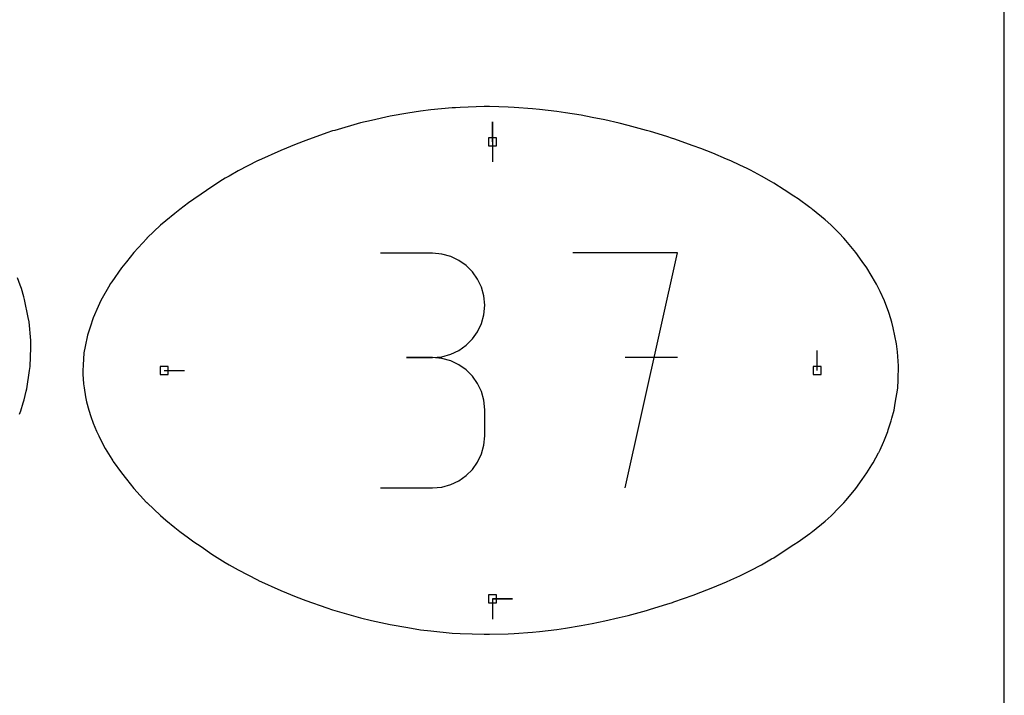
# Model space of a CAD drawing. Extents: x 0 to 600, y 0 to 1000.
# Drawn here: x 530 to 600, y 182 to 230 of the extents above; entities that cross this region are included whole.
import ezdxf

# ---------------------------------------------------------------- set-up
doc = ezdxf.new("R2010")
doc.units = 0

msp = doc.modelspace()

# ---------------------------------------------------------------- linework, layer by layer
at = {"layer": 'annotation', "color": 1}
for p, q in [((563.536435, 221.500676), (563.536435, 222.929426)), ((563.536435, 221.500676), (563.536435, 222.929426)), ((563.536435, 222.929426), (563.536435, 221.500676)), ((563.536435, 221.500676), (563.536435, 220.071926)), ((559.27125, 213.567214), (555.553392, 213.567214)), ((559.939916, 213.507196), (559.27125, 213.567214)), ((560.569107, 213.334233), (559.939916, 213.507196)), ((561.148359, 213.058962), (560.569107, 213.334233)), ((576.712161, 213.586638), (569.266996, 213.586638)), ((572.990103, 196.844204), (576.712161, 213.586638)), ((561.667206, 212.692023), (561.148359, 213.058962)), ((562.115184, 212.244052), (561.667206, 212.692023)), ((562.481829, 211.725687), (562.115184, 212.244052)), ((562.756674, 211.147566), (562.481829, 211.725687)), ((562.929255, 210.520326), (562.756674, 211.147566)), ((562.989108, 209.854606), (562.929255, 210.520326)), ((562.929255, 209.18576), (562.989108, 209.854606)), ((562.989108, 209.854606), (562.989108, 209.854606)), ((562.756674, 208.556087), (562.929255, 209.18576)), ((562.481829, 207.976136), (562.756674, 208.556087)), ((562.115184, 207.456461), (562.481829, 207.976136)), ((561.148359, 206.640139), (561.667206, 207.007611)), ((561.667206, 207.007611), (562.115184, 207.456461)), ((559.939916, 206.191531), (560.569107, 206.364595)), ((560.569107, 206.364595), (561.148359, 206.640139)), ((586.661189, 205.215421), (586.661189, 206.644171)), ((559.27125, 206.131498), (557.409696, 206.131498)), ((557.409696, 206.131498), (559.27125, 206.131498)), ((559.27125, 206.131498), (559.939916, 206.191531)), ((559.939916, 206.07148), (559.27125, 206.131498)), ((559.27125, 206.131498), (559.27125, 206.131498)), ((560.569107, 205.898517), (559.939916, 206.07148)), ((561.148359, 205.623247), (560.569107, 205.898517)), ((561.667206, 205.256307), (561.148359, 205.623247)), ((576.712161, 206.130973), (572.990103, 206.130973)), ((540.159077, 205.215421), (541.587827, 205.215421)), ((562.115184, 204.808336), (561.667206, 205.256307)), ((562.481829, 204.289971), (562.115184, 204.808336)), ((562.756674, 203.71185), (562.481829, 204.289971)), ((562.929255, 203.084611), (562.756674, 203.71185)), ((562.989108, 202.41889), (562.929255, 203.084611)), ((562.989108, 200.557337), (562.989108, 202.41889)), ((562.989108, 202.41889), (562.989108, 202.41889)), ((562.929255, 199.89134), (562.989108, 200.557337)), ((562.481829, 198.685789), (562.756674, 199.263953)), ((562.756674, 199.263953), (562.929255, 199.89134)), ((562.115184, 198.167459), (562.481829, 198.685789)), ((561.667206, 197.719574), (562.115184, 198.167459)), ((560.569107, 197.077589), (561.148359, 197.352747)), ((561.148359, 197.352747), (561.667206, 197.719574)), ((555.553392, 196.844729), (559.27125, 196.844729)), ((559.27125, 196.844729), (559.939916, 196.904712)), ((559.27125, 196.844729), (559.27125, 196.844729)), ((559.939916, 196.904712), (560.569107, 197.077589)), ((563.536435, 188.930167), (564.965185, 188.930167)), ((563.536435, 188.930167), (564.965185, 188.930167)), ((564.965185, 188.930167), (563.536435, 188.930167)), ((563.536435, 188.930167), (563.536435, 187.501417))]:
    msp.add_line(p, q, dxfattribs=at)
at = {"layer": 'boundary', "color": 5}
for p, q in [((559.142857, 223.770983), (558.420597, 223.692761)), ((560.65572, 223.927802), (559.142857, 223.770983)), ((560.904689, 223.935852), (560.65572, 223.927802)), ((561.229565, 223.952459), (560.904689, 223.935852)), ((562.935656, 224.016749), (561.229565, 223.952459)), ((563.322958, 224.010381), (562.935656, 224.016749)), ((564.66458, 223.98083), (563.322958, 224.010381)), ((565.074926, 223.954233), (564.66458, 223.98083)), ((566.399576, 223.860817), (565.074926, 223.954233)), ((566.885449, 223.807343), (566.399576, 223.860817)), ((568.130309, 223.663242), (566.885449, 223.807343)), ((556.246078, 223.327366), (554.925868, 223.025281)), ((557.497965, 223.536245), (556.246078, 223.327366)), ((558.420597, 223.692761), (557.497965, 223.536245)), ((568.745163, 223.569296), (568.130309, 223.663242)), ((569.846455, 223.394858), (568.745163, 223.569296)), ((570.643646, 223.240511), (569.846455, 223.394858)), ((571.53752, 223.0626), (570.643646, 223.240511)), ((572.56945, 222.822079), (571.53752, 223.0626)), ((554.14754, 222.848605), (552.297284, 222.319291)), ((554.925868, 223.025281), (554.14754, 222.848605)), ((573.192869, 222.673544), (572.56945, 222.822079)), ((574.510188, 222.315556), (573.192869, 222.673544)), ((551.73576, 222.136084), (550.235024, 221.608465)), ((552.14045, 222.274575), (551.73576, 222.136084)), ((552.297284, 222.319291), (552.14045, 222.274575)), ((574.801649, 222.234929), (574.510188, 222.315556)), ((575.960043, 221.875538), (574.801649, 222.234929)), ((576.353953, 221.750663), (575.960043, 221.875538)), ((576.456588, 221.714895), (576.353953, 221.750663)), ((577.838436, 221.22593), (576.456588, 221.714895)), ((549.558085, 221.336202), (548.455259, 220.890879)), ((550.235024, 221.608465), (549.558085, 221.336202)), ((578.37945, 221.019288), (577.838436, 221.22593)), ((579.232855, 220.687247), (578.37945, 221.019288)), ((548.455259, 220.890879), (546.870968, 220.178607)), ((580.214623, 220.275285), (579.232855, 220.687247)), ((580.519877, 220.144838), (580.214623, 220.275285)), ((546.789895, 220.139394), (545.411665, 219.425663)), ((546.836378, 220.162907), (546.789895, 220.139394)), ((546.870968, 220.178607), (546.836378, 220.162907)), ((581.164597, 219.845934), (580.519877, 220.144838)), ((581.68236, 219.599833), (581.164597, 219.845934)), ((581.908095, 219.482371), (581.68236, 219.599833)), ((544.499966, 218.902262), (544.120665, 218.666003)), ((544.77615, 219.061979), (544.499966, 218.902262)), ((545.411665, 219.425663), (544.77615, 219.061979)), ((582.697953, 219.065383), (581.908095, 219.482371)), ((583.419694, 218.650999), (582.697953, 219.065383)), ((543.549721, 218.298467), (542.777628, 217.771734)), ((543.732711, 218.416986), (543.549721, 218.298467)), ((544.120665, 218.666003), (543.732711, 218.416986)), ((583.574823, 218.560787), (583.419694, 218.650999)), ((584.317711, 218.078191), (583.574823, 218.560787)), ((542.777628, 217.771734), (542.270678, 217.424405)), ((585.003511, 217.62853), (584.317711, 218.078191)), ((585.309681, 217.431768), (585.003511, 217.62853)), ((541.887593, 217.146562), (541.266576, 216.689179)), ((542.270678, 217.424405), (541.887593, 217.146562)), ((586.148154, 216.831637), (585.309681, 217.431768)), ((586.224943, 216.777359), (586.148154, 216.831637)), ((586.26223, 216.749988), (586.224943, 216.777359)), ((586.334959, 216.691877), (586.26223, 216.749988)), ((540.912215, 216.403157), (540.270223, 215.879291)), ((541.266576, 216.689179), (540.912215, 216.403157)), ((587.230219, 215.953796), (586.334959, 216.691877)), ((539.88468, 215.556196), (538.932319, 214.652929)), ((540.270223, 215.879291), (539.88468, 215.556196)), ((587.653871, 215.579843), (587.230219, 215.953796)), ((588.239188, 214.993477), (587.653871, 215.579843)), ((538.914995, 214.635963), (538.903908, 214.623816)), ((538.932319, 214.652929), (538.914995, 214.635963)), ((588.570095, 214.647322), (588.239188, 214.993477)), ((588.721112, 214.463785), (588.570095, 214.647322)), ((538.903908, 214.623816), (537.992514, 213.618479)), ((589.417924, 213.621082), (588.721112, 214.463785)), ((537.992514, 213.618479), (537.461987, 212.963566)), ((589.874763, 212.977645), (589.417924, 213.621082)), ((537.461987, 212.963566), (537.105572, 212.522407)), ((590.203183, 212.520504), (589.874763, 212.977645)), ((537.105572, 212.522407), (536.411083, 211.533798)), ((590.822419, 211.487245), (590.203183, 212.520504)), ((529.893411, 211.288016), (529.709035, 211.812668)), ((529.981976, 211.042202), (529.893411, 211.288016)), ((536.268751, 211.313635), (535.635327, 210.189157)), ((536.302416, 211.373432), (536.268751, 211.313635)), ((536.411083, 211.533798), (536.302416, 211.373432)), ((590.895059, 211.368297), (590.822419, 211.487245)), ((591.14945, 210.845106), (590.895059, 211.368297)), ((530.148908, 210.468044), (529.981976, 211.042202)), ((530.210333, 210.262509), (530.148908, 210.468044)), ((591.459035, 210.181363), (591.14945, 210.845106)), ((530.465799, 208.993648), (530.210333, 210.262509)), ((535.452038, 209.778907), (535.091781, 208.973054)), ((535.635327, 210.189157), (535.452038, 209.778907)), ((591.486883, 210.106502), (591.459035, 210.181363)), ((591.747264, 209.42446), (591.486883, 210.106502)), ((591.791416, 209.281384), (591.747264, 209.42446)), ((591.989428, 208.657451), (591.791416, 209.281384)), ((530.530023, 208.684224), (530.465799, 208.993648)), ((530.641738, 207.340544), (530.530023, 208.684224)), ((535.091781, 208.973054), (534.874517, 208.308246)), ((592.078422, 208.242809), (591.989428, 208.657451)), ((534.686537, 207.733565), (534.520279, 206.908337)), ((534.874517, 208.308246), (534.686537, 207.733565)), ((592.330537, 207.102636), (592.078422, 208.242809)), ((530.663313, 207.090517), (530.641738, 207.340544)), ((530.65421, 206.845062), (530.663313, 207.090517)), ((592.379866, 206.549376), (592.330537, 207.102636)), ((530.606068, 205.494336), (530.65421, 206.845062)), ((534.433584, 206.478656), (534.371735, 205.583345)), ((534.520279, 206.908337), (534.433584, 206.478656)), ((592.473953, 205.530946), (592.379866, 206.549376)), ((534.371735, 205.583345), (534.346313, 205.216111)), ((592.434383, 204.535721), (592.473953, 205.530946)), ((530.36053, 203.908716), (530.561985, 205.217297)), ((530.561985, 205.217297), (530.606068, 205.494336)), ((534.346313, 205.216111), (534.360465, 204.944491)), ((534.360465, 204.944491), (534.395573, 204.268841)), ((534.395573, 204.268841), (534.441032, 203.971811)), ((592.412209, 203.956606), (592.434383, 204.535721)), ((530.168633, 203.123585), (530.315888, 203.730195)), ((530.315888, 203.730195), (530.36053, 203.908716)), ((534.441032, 203.971811), (534.539891, 203.324695)), ((592.228865, 202.877181), (592.412209, 203.956606)), ((529.931488, 202.345902), (530.102483, 202.910849)), ((530.102483, 202.910849), (530.168633, 203.123585)), ((534.539891, 203.324695), (534.628486, 202.969678)), ((534.628486, 202.969678), (534.773699, 202.387031)), ((592.149344, 202.393768), (592.228865, 202.877181)), ((529.836639, 202.091296), (529.931488, 202.345902)), ((534.773699, 202.387031), (534.926299, 201.941358)), ((591.993897, 201.809471), (592.149344, 202.393768)), ((534.926299, 201.941358), (535.091267, 201.459131)), ((535.091267, 201.459131), (535.337089, 200.890558)), ((591.735831, 200.986515), (591.945165, 201.620754)), ((591.945165, 201.620754), (591.993897, 201.809471)), ((535.337089, 200.890558), (535.486659, 200.544372)), ((591.419755, 200.161136), (591.693897, 200.855909)), ((591.693897, 200.855909), (591.735831, 200.986515)), ((535.486659, 200.544372), (535.862568, 199.821588)), ((591.149372, 199.563642), (591.396681, 200.101146)), ((591.396681, 200.101146), (591.419755, 200.161136)), ((535.862568, 199.821588), (535.953687, 199.646281)), ((535.953687, 199.646281), (536.411651, 198.891029)), ((590.649652, 198.627126), (591.036609, 199.332504)), ((591.036609, 199.332504), (591.050897, 199.357986)), ((591.050897, 199.357986), (591.149372, 199.563642)), ((536.411651, 198.891029), (536.488987, 198.768061)), ((536.488987, 198.768061), (536.512113, 198.735871)), ((536.512113, 198.735871), (537.104777, 197.909474)), ((590.566415, 198.495713), (590.649652, 198.627126)), ((537.104777, 197.909474), (537.460335, 197.469331)), ((589.87586, 197.454745), (590.203865, 197.91138)), ((590.203865, 197.91138), (590.566415, 198.495713)), ((537.460335, 197.469331), (537.991653, 196.813373)), ((589.418726, 196.810795), (589.87586, 197.454745)), ((537.991653, 196.813373), (538.901933, 195.809158)), ((588.722481, 195.968663), (589.418726, 196.810795)), ((538.901933, 195.809158), (538.914082, 195.795847)), ((538.914082, 195.795847), (538.933075, 195.777245)), ((538.933075, 195.777245), (539.883789, 194.87544)), ((588.23888, 195.437068), (588.570981, 195.784515)), ((588.570981, 195.784515), (588.722481, 195.968663)), ((587.654903, 194.851967), (588.23888, 195.437068)), ((539.883789, 194.87544), (540.269627, 194.552074)), ((540.269627, 194.552074), (540.912219, 194.027667)), ((586.336563, 193.740239), (587.231156, 194.477859)), ((587.231156, 194.477859), (587.654903, 194.851967)), ((540.912219, 194.027667), (541.265562, 193.74244)), ((541.265562, 193.74244), (541.884838, 193.286301)), ((585.310639, 192.999741), (586.148262, 193.599341)), ((586.148262, 193.599341), (586.225648, 193.654046)), ((586.225648, 193.654046), (586.263243, 193.681645)), ((586.263243, 193.681645), (586.336563, 193.740239)), ((541.884838, 193.286301), (542.269813, 193.007068)), ((542.269813, 193.007068), (542.779472, 192.657864)), ((585.004167, 192.802773), (585.310639, 192.999741)), ((542.779472, 192.657864), (543.549235, 192.132694)), ((583.57569, 191.870595), (584.318625, 192.353246)), ((584.318625, 192.353246), (585.004167, 192.802773)), ((543.549235, 192.132694), (543.731738, 192.01448)), ((543.731738, 192.01448), (544.118451, 191.766235)), ((544.118451, 191.766235), (544.498892, 191.529243)), ((544.498892, 191.529243), (544.775977, 191.368989)), ((582.698983, 191.366032), (583.41988, 191.779977)), ((583.41988, 191.779977), (583.57569, 191.870595)), ((544.775977, 191.368989), (545.410795, 191.005664)), ((545.410795, 191.005664), (546.787228, 190.292806)), ((581.167175, 190.586131), (581.683318, 190.831484)), ((581.683318, 190.831484), (581.908351, 190.948594)), ((581.908351, 190.948594), (582.698983, 191.366032)), ((546.787228, 190.292806), (546.835812, 190.268229)), ((546.835812, 190.268229), (546.871961, 190.251821)), ((546.871961, 190.251821), (548.454712, 189.540208)), ((579.233653, 189.743926), (580.214722, 190.155623)), ((580.214722, 190.155623), (580.520749, 190.286407)), ((580.520749, 190.286407), (581.167175, 190.586131)), ((548.454712, 189.540208), (549.558933, 189.094298)), ((577.839173, 189.205187), (578.379482, 189.411571)), ((578.379482, 189.411571), (579.233653, 189.743926)), ((549.558933, 189.094298), (550.234542, 188.822556)), ((550.234542, 188.822556), (551.732412, 188.295913)), ((576.354647, 188.680411), (576.456569, 188.715933)), ((576.456569, 188.715933), (577.839173, 189.205187)), ((551.732412, 188.295913), (552.139976, 188.156431)), ((552.139976, 188.156431), (552.297916, 188.111397)), ((552.297916, 188.111397), (554.147091, 187.582365)), ((573.193526, 187.757477), (574.510186, 188.115307)), ((574.510186, 188.115307), (574.802338, 188.196129)), ((574.802338, 188.196129), (575.963478, 188.556397)), ((575.963478, 188.556397), (576.354647, 188.680411)), ((554.147091, 187.582365), (554.926459, 187.40544)), ((554.926459, 187.40544), (556.245651, 187.103568)), ((570.643611, 187.190331), (571.53816, 187.368389)), ((571.53816, 187.368389), (572.569423, 187.608771)), ((572.569423, 187.608771), (573.193526, 187.757477)), ((556.245651, 187.103568), (557.498674, 186.894481)), ((557.498674, 186.894481), (558.420184, 186.738141)), ((558.420184, 186.738141), (559.141591, 186.660002)), ((559.141591, 186.660002), (560.655402, 186.503061)), ((566.400162, 186.570081), (566.885436, 186.623495)), ((566.885436, 186.623495), (568.130913, 186.76768)), ((568.130913, 186.76768), (568.745123, 186.861539)), ((568.745123, 186.861539), (569.847084, 187.036099)), ((569.847084, 187.036099), (570.643611, 187.190331)), ((560.655402, 186.503061), (561.228204, 186.478448)), ((561.228204, 186.478448), (562.935786, 186.414092)), ((562.935786, 186.414092), (563.322447, 186.420452)), ((563.322447, 186.420452), (564.665182, 186.45004)), ((564.665182, 186.45004), (565.074891, 186.476601)), ((565.074891, 186.476601), (566.400162, 186.570081))]:
    msp.add_line(p, q, dxfattribs=at)
at = {"layer": 'frame', "color": 5}
msp.add_line((600, 0), (600, 1000), dxfattribs=at)
at = {"layer": 'hole', "color": 5}
for p, q in [((563.822185, 221.786426), (563.250685, 221.786426)), ((563.250685, 221.786426), (563.250685, 221.214926)), ((563.822185, 221.214926), (563.822185, 221.786426)), ((563.250685, 221.214926), (563.822185, 221.214926)), ((540.444827, 205.501171), (539.873327, 205.501171)), ((539.873327, 205.501171), (539.873327, 204.929671)), ((539.873327, 204.929671), (540.444827, 204.929671)), ((540.444827, 204.929671), (540.444827, 205.501171)), ((586.946939, 205.501171), (586.375439, 205.501171)), ((586.375439, 205.501171), (586.375439, 204.929671)), ((586.375439, 204.929671), (586.946939, 204.929671)), ((586.946939, 204.929671), (586.946939, 205.501171)), ((563.822185, 189.215917), (563.250685, 189.215917)), ((563.250685, 189.215917), (563.250685, 188.644417)), ((563.822185, 188.644417), (563.822185, 189.215917)), ((563.250685, 188.644417), (563.822185, 188.644417))]:
    msp.add_line(p, q, dxfattribs=at)

doc.saveas('drawing.dxf')
